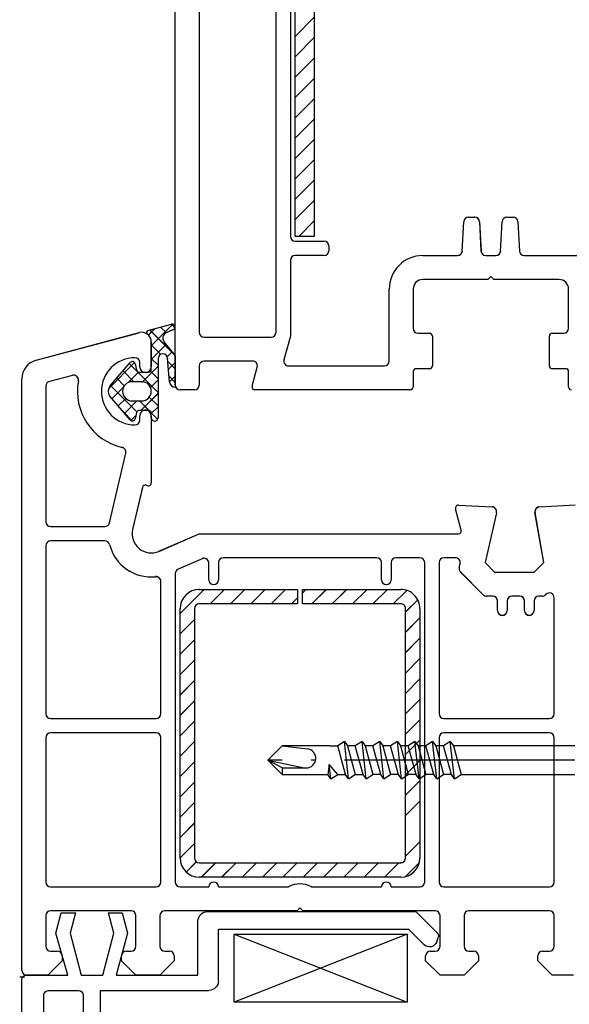
# Model space of a CAD drawing. Units: millimetres. Extents: x 15 to 1222, y 12 to 785.
# Drawn here: x 279 to 337, y 161 to 263 of the extents above; entities that cross this region are included whole.
import ezdxf

# ---------------------------------------------------------------- set-up
doc = ezdxf.new("R2010")
doc.units = ezdxf.units.MM
doc.linetypes.add('ACAD_ISO04W100', pattern=[30.5, 24, -3, 0.5, -3])
doc.layers.get('Defpoints').update_dxf_attribs({"color": 1})
for name, color, linetype in [('1', 7, 'Continuous'), ('Drawing', 7, 'Continuous'), ('VEKA_PAPER', 5, 'Continuous')]:
    doc.layers.add(name, color=color, linetype=linetype)

# ---------------------------------------------------------------- blocks, each defined once
blk = doc.blocks.new('A$C2A1F4655')
at = {"layer": 'Drawing', "linetype": 'Continuous'}
for p, q in [((0, 20.5), (0, 95.15)), ((2.5, 77.75), (2.5, 26)), ((10.5, 26), (10.5, 75.43)), ((12, 74.1), (12, 36)), ((12.49, 36), (12.49, 71.26)), ((14.49, 70.62), (14.49, 36)), ((12.49, 56.83), (14.49, 58.83)), ((12.49, 54.71), (14.49, 56.71)), ((12.49, 52.59), (14.49, 54.59)), ((12.49, 50.47), (14.49, 52.47)), ((12.49, 48.35), (14.49, 50.35)), ((12.49, 46.23), (14.49, 48.23)), ((12.49, 44.11), (14.49, 46.11)), ((12.49, 41.98), (14.49, 43.98)), ((12.49, 39.86), (14.49, 41.86)), ((12.49, 37.74), (14.49, 39.74)), ((30.58, 38), (31.22, 38)), ((34.58, 38), (35.22, 38)), ((12.87, 36), (14.49, 37.62)), ((29.92, 34.47), (30.08, 37.53)), ((31.72, 37.53), (31.88, 34.47)), ((33.92, 34.47), (34.08, 37.53)), ((35.72, 37.53), (35.88, 34.47)), ((14.49, 36), (12.49, 36)), ((12.5, 35.5), (15.5, 35.5)), ((16, 35), (16, 34.5)), ((15.5, 34), (12.5, 34)), ((25.8, 34), (29.43, 34)), ((32.37, 34), (33.43, 34)), ((36.37, 34), (52.5, 34)), ((12, 33.5), (12, 25.61)), ((32.6, 31.5), (25.8, 31.5)), ((32.9, 31.8), (32.6, 31.5)), ((33.2, 31.5), (32.9, 31.8)), ((40, 31.5), (33.2, 31.5)), ((22.3, 23), (22.3, 30.5)), ((24.8, 30.5), (24.8, 26.4)), ((41, 26.4), (41, 30.5)), ((25.3, 25.9), (26.5, 25.9)), ((39.3, 25.9), (40.5, 25.9)), ((3, 25.5), (10, 25.5)), ((12, 25.61), (11.33, 23.13)), ((26.8, 25.6), (26.8, 22.5)), ((39, 22.5), (39, 25.6)), ((8.06, 23), (3, 23)), ((2.5, 22.5), (2.5, 20.5)), ((8.01, 20.38), (8.54, 22.37)), ((11.82, 22.5), (21.8, 22.5)), ((24.8, 21.9), (24.8, 20.3)), ((26.5, 22.2), (25.1, 22.2)), ((40.7, 22.2), (39.3, 22.2)), ((41, 20.3), (41, 21.9)), ((2, 20), (0.5, 20)), ((24.5, 20), (8.3, 20))]:
    blk.add_line(p, q, dxfattribs=at)
for centre, radius, start, end in [((30.58, 37.5), 0.5, 90, 177.0052), ((31.22, 37.5), 0.5, 2.9948, 90), ((34.58, 37.5), 0.5, 90, 176.9913), ((35.22, 37.5), 0.5, 3.0087, 90), ((12.5, 36), 0.5, 180, 270), ((15.5, 35), 0.5, 0, 90), ((12.5, 33.5), 0.5, 90, 180), ((15.5, 34.5), 0.5, 270, 0), ((25.8, 30.5), 3.5, 90, 180), ((29.43, 34.5), 0.5, 270, 356.9913), ((32.37, 34.5), 0.5, 182.9948, 270), ((33.43, 34.5), 0.5, 270, 356.9913), ((36.37, 34.5), 0.5, 182.9948, 270), ((25.8, 30.5), 1, 90, 180), ((40, 30.5), 1, 0, 90), ((3, 26), 0.5, 180, 270), ((10, 26), 0.5, 270, 0), ((25.3, 26.4), 0.5, 180, 270), ((26.5, 25.6), 0.3, 0, 90), ((39.3, 25.6), 0.3, 90, 180), ((40.5, 26.4), 0.5, 270, 0), ((3, 22.5), 0.5, 90, 180), ((8.06, 22.5), 0.5, 345.0019, 90), ((11.82, 23), 0.5, 164.9884, 270), ((21.8, 23), 0.5, 270, 0), ((25.1, 21.9), 0.3, 90, 180), ((26.5, 22.5), 0.3, 270, 0), ((39.3, 22.5), 0.3, 180, 270), ((40.7, 21.9), 0.3, 0, 90), ((0.5, 20.5), 0.5, 180, 270), ((2, 20.5), 0.5, 270, 0), ((8.3, 20.3), 0.3, 164.9995, 180), ((8.3, 20.3), 0.3, 180, 270), ((24.5, 20.3), 0.3, 270, 0), ((41.3, 20.3), 0.3, 180, 270)]:
    blk.add_arc(centre, radius, start, end, dxfattribs=at)
blk = doc.blocks.new('A$C33447CB5')
at = {"layer": 'Drawing', "linetype": 'Continuous'}
for p, q in [((13.15, 67.18), (15.62, 67.84)), ((13.5, 65.59), (15.76, 67.85)), ((15.98, 67.45), (15.59, 67.84)), ((1.48, 64.09), (12.24, 66.97)), ((13.21, 66.72), (13.87, 67.37)), ((15.84, 64.76), (13.36, 67.24)), ((15.07, 66.94), (14.47, 67.54)), ((15.82, 67.28), (15.05, 66.93)), ((13.5, 63.15), (13.5, 66.01)), ((13.5, 66), (13.5, 63.4)), ((13.5, 66), (13.5, 63.4)), ((13.5, 64.18), (15.05, 65.73)), ((14.82, 66.02), (16, 64.56)), ((14.48, 64.7), (13.5, 65.68)), ((15.17, 64.43), (15.68, 64.95)), ((9.06, 61.15), (11.75, 63.85)), ((9.19, 61.37), (11.29, 63.85)), ((14.2, 60.74), (11.2, 63.74)), ((11.82, 63.71), (11.95, 63.09)), ((12.3, 63.4), (12.3, 63.85)), ((14.2, 63.57), (13.5, 64.27)), ((14.2, 64.25), (14.2, 58.1)), ((15.4, 61.83), (15.2, 64.25)), ((16, 63.18), (15.22, 63.96)), ((15.29, 63.14), (16, 63.85)), ((16, 64.56), (16, 61.27)), ((11.67, 61.85), (10.55, 62.97)), ((11.08, 61.76), (12.18, 62.86)), ((12.24, 62.85), (13.2, 62.85)), ((12.58, 61.85), (14.2, 63.47)), ((14.2, 62.15), (13.41, 62.94)), ((0, 0.5), (0, 62.15)), ((5.28, 62.51), (2.87, 61.87)), ((10.68, 61.43), (9.9, 62.21)), ((12.5, 61.85), (11.5, 61.85)), ((13.41, 61.26), (14.2, 62.05)), ((16, 61.77), (15.35, 62.42)), ((15.4, 61.84), (16, 62.44)), ((2.5, 61.39), (2.5, 47.25)), ((11.99, 58.71), (9.25, 61.44)), ((9.4, 60.08), (10.59, 61.27)), ((12.42, 58.85), (14.2, 60.64)), ((11.29, 57.86), (9.19, 60.33)), ((10.05, 59.32), (10.84, 60.1)), ((10.7, 58.55), (12, 59.85)), ((11.5, 59.85), (12.5, 59.85)), ((13.27, 58.84), (12.26, 59.85)), ((14.2, 59.33), (13.29, 60.24)), ((11.53, 57.75), (10.56, 58.73)), ((11.95, 58.61), (11.82, 57.99)), ((13.2, 58.85), (12.24, 58.85)), ((14.16, 57.95), (13.49, 58.62)), ((13.5, 58.52), (14.2, 59.22)), ((13.5, 58.1), (13.5, 58.55)), ((11.36, 57.8), (11.89, 58.32)), ((12.3, 57.85), (12.3, 58.3)), ((13.5, 58.3), (13.5, 51.3)), ((9.14, 47.14), (10.84, 54.4)), ((12.58, 50.84), (11.55, 46.45)), ((13.12, 51.01), (12.95, 51.06)), ((45.81, 46.38), (45.21, 48.61)), ((45.52, 48.99), (49.03, 48.81)), ((53.97, 48.81), (57.68, 49)), ((49.49, 48.19), (48.29, 43)), ((54.43, 43), (53.51, 48.22)), ((3, 46.75), (8.66, 46.75)), ((8.66, 45.25), (3, 45.25)), ((14.3, 44.17), (18.5, 46)), ((18.5, 46), (45.52, 46)), ((2.5, 44.75), (2.5, 27.25)), ((18.8, 43.4), (16.3, 42.31)), ((37, 43.5), (21, 43.5)), ((41.5, 43.5), (39, 43.5)), ((45.21, 43.5), (44, 43.5)), ((19.5, 41.2), (19.5, 42.95)), ((20.5, 43), (20.5, 41.2)), ((37.5, 41.2), (37.5, 43)), ((38.5, 43), (38.5, 41.2)), ((42, 9.7), (42, 43)), ((43.5, 43), (43.5, 27.25)), ((45.6, 42.48), (45.7, 42.89)), ((48.29, 43), (49.29, 42)), ((53.43, 42), (54.43, 43)), ((16, 41.85), (16, 9.7)), ((48.11, 39.65), (45.74, 42.02)), ((49.29, 42), (53.43, 42)), ((14.5, 27.25), (14.5, 41.03)), ((16.5, 37.68), (19.02, 40.2)), ((18.5, 40.2), (28.75, 40.2)), ((19.64, 38.7), (21.14, 40.2)), ((21.76, 38.7), (23.26, 40.2)), ((23.88, 38.7), (25.38, 40.2)), ((26, 38.7), (27.5, 40.2)), ((28.75, 40.2), (28.75, 38.7)), ((29.25, 39.83), (29.62, 40.2)), ((29.25, 40.2), (39.5, 40.2)), ((29.25, 38.7), (29.25, 40.2)), ((30.25, 38.7), (31.75, 40.2)), ((32.37, 38.7), (33.87, 40.2)), ((34.49, 38.7), (35.99, 40.2)), ((36.61, 38.7), (38.11, 40.2)), ((38.73, 38.7), (40.13, 40.1)), ((28.12, 38.7), (28.75, 39.33)), ((40, 37.85), (41.27, 39.12)), ((49.1, 39.5), (48.46, 39.5)), ((51.9, 39.5), (51.1, 39.5)), ((54.26, 39.5), (53.9, 39.5)), ((54.65, 39.68), (54.61, 39.65)), ((55.5, 27.25), (55.5, 39.33)), ((16.5, 12.2), (16.5, 38.2)), ((18, 38.2), (18, 12.2)), ((28.75, 38.7), (18.5, 38.7)), ((39.5, 38.7), (29.25, 38.7)), ((40, 12.2), (40, 38.2)), ((41.5, 38.2), (41.5, 12.2)), ((49.6, 38), (49.6, 39)), ((50.6, 39), (50.6, 38)), ((52.4, 38), (52.4, 39)), ((53.4, 39), (53.4, 38)), ((16.5, 35.56), (18, 37.06)), ((40, 35.73), (41.5, 37.23)), ((16.5, 33.44), (18, 34.94)), ((40, 33.61), (41.5, 35.11)), ((40, 31.48), (41.5, 32.98)), ((16.5, 31.32), (18, 32.82)), ((40, 29.36), (41.5, 30.86)), ((16.5, 29.2), (18, 30.7)), ((40, 27.24), (41.5, 28.74)), ((16.5, 27.08), (18, 28.58)), ((3, 26.75), (14, 26.75)), ((44, 26.75), (55, 26.75)), ((16.5, 24.95), (18, 26.45)), ((40, 25.12), (41.5, 26.62)), ((2.5, 24.75), (2.5, 9.7)), ((14, 25.25), (3, 25.25)), ((14.5, 9.7), (14.5, 24.75)), ((43.5, 24.75), (43.5, 9.7)), ((55, 25.25), (44, 25.25)), ((55.5, 9.7), (55.5, 24.75)), ((16.5, 22.83), (18, 24.33)), ((40, 23), (41.5, 24.5)), ((16.5, 20.71), (18, 22.21)), ((40, 20.88), (41.5, 22.38)), ((16.5, 18.59), (18, 20.09)), ((40, 18.76), (41.5, 20.26)), ((16.5, 16.47), (18, 17.97)), ((40, 16.63), (41.5, 18.13)), ((16.5, 14.35), (18, 15.85)), ((16.5, 12.23), (18, 13.73)), ((40, 12.39), (41.5, 13.89)), ((17.13, 10.74), (18.2, 11.8)), ((18.5, 11.7), (39.5, 11.7)), ((18.72, 10.2), (20.22, 11.7)), ((20.84, 10.2), (22.34, 11.7)), ((22.96, 10.2), (24.46, 11.7)), ((25.08, 10.2), (26.58, 11.7)), ((27.2, 10.2), (28.7, 11.7)), ((29.32, 10.2), (30.82, 11.7)), ((31.44, 10.2), (32.94, 11.7)), ((33.57, 10.2), (35.07, 11.7)), ((35.69, 10.2), (37.19, 11.7)), ((37.81, 10.2), (39.31, 11.7)), ((39.99, 10.26), (41.44, 11.71)), ((39.5, 10.2), (18.5, 10.2)), ((3, 9.2), (14, 9.2)), ((16.5, 9.2), (19.5, 9.2)), ((20.5, 9.2), (27.81, 9.2)), ((30.19, 9.2), (37.5, 9.2)), ((38.5, 9.2), (41.5, 9.2)), ((44, 9.2), (55, 9.2)), ((2.5, 6.2), (2.5, 3)), ((11.4, 6.7), (3, 6.7)), ((11.9, 3), (11.9, 6.2)), ((14.4, 6.2), (14.4, 3)), ((28.7, 6.7), (14.9, 6.7)), ((29, 7), (28.7, 6.7)), ((29.3, 6.7), (29, 7)), ((43.1, 6.7), (29.3, 6.7)), ((43.6, 3), (43.6, 6.2)), ((46.1, 6.2), (46.1, 3)), ((55, 6.7), (46.6, 6.7)), ((55.5, 3), (55.5, 6.2)), ((3, 2.5), (3.7, 2.5)), ((10.9, 2.5), (11.4, 2.5)), ((14.9, 2.5), (15.4, 2.5)), ((42.6, 2.5), (43.1, 2.5)), ((46.6, 2.5), (47.1, 2.5)), ((54.3, 2.5), (55, 2.5)), ((4.2, 1.5), (2.7, 0)), ((4.2, 2), (4.2, 1.5)), ((10.4, 1.5), (10.4, 2)), ((11.9, 0), (10.4, 1.5)), ((15.9, 1.5), (14.4, 0)), ((15.9, 2), (15.9, 1.5)), ((42.1, 1.5), (42.1, 2)), ((43.6, 0), (42.1, 1.5)), ((47.6, 1.5), (46.1, 0)), ((47.6, 2), (47.6, 1.5)), ((53.8, 1.5), (53.8, 2)), ((55.3, 0), (53.8, 1.5)), ((2.7, 0), (0.5, 0)), ((14.4, 0), (11.9, 0)), ((46.1, 0), (43.6, 0)), ((57.5, 0), (55.3, 0))]:
    blk.add_line(p, q, dxfattribs=at)
for centre, radius, start, end in [((15.7, 67.55), 0.3, 294.4699, 104.9964), ((12.5, 66), 1, 0, 105.0008), ((13.2, 66.99), 0.2, 104.9956, 234.3072), ((12.5, 66.01), 1, 0, 54.3074), ((15.3, 66.38), 0.6, 114.4692, 217.5291), ((14.7, 64.25), 0.5, 0, 180), ((2, 62.15), 2, 104.9988, 180.0017), ((11.8, 60.85), 3.5, 90, 270), ((11.52, 63.65), 0.3, 11.996, 139.6431), ((11.8, 63.85), 0.5, 0, 90), ((12.24, 63.15), 0.3, 191.9976, 270), ((12.9, 63.4), 0.6, 180, 360), ((13.2, 63.15), 0.3, 270, 0), ((3, 61.39), 0.5, 105.0015, 180), ((5.41, 62.03), 0.5, 349.5488, 104.9981), ((11.8, 60.85), 6, 169.5471, 257.1428), ((11.5, 60.85), 1, 90, 270), ((12.5, 60.85), 1, 270, 90), ((16, 61.87), 0.6, 183.9128, 270.0015), ((9.8, 60.85), 0.8, 139.6427, 220.3579), ((12.24, 58.55), 0.3, 90, 167.9997), ((12.9, 58.3), 0.6, 0, 180), ((13.2, 58.55), 0.3, 0, 90), ((11.52, 58.05), 0.3, 220.3588, 347.9994), ((11.8, 57.85), 0.5, 270, 0), ((13.85, 58.1), 0.35, 180, 360), ((10.35, 54.52), 0.5, 346.8552, 77.1412), ((12.87, 50.77), 0.3, 75.0085, 166.8509), ((13.2, 51.3), 0.3, 254.977, 0), ((45.5, 48.69), 0.3, 86.9943, 195.0035), ((49, 48.31), 0.5, 346.9986, 86.9909), ((54, 48.31), 0.5, 93.0021, 180), ((54, 48.31), 0.5, 180, 189.9983), ((3, 47.25), 0.5, 180, 270), ((8.66, 47.25), 0.5, 270, 346.862), ((13.5, 46), 2, 166.8552, 293.579), ((45.52, 46.3), 0.3, 270, 14.9975), ((3, 44.75), 0.5, 90, 180), ((8.66, 44.75), 0.5, 14.4782, 90), ((13.5, 46), 4.5, 194.4775, 275.7405), ((19, 42.95), 0.5, 0, 113.5825), ((21, 43), 0.5, 90, 180), ((37, 43), 0.5, 0, 90), ((39, 43), 0.5, 90, 180), ((41.5, 43), 0.5, 0, 90), ((44, 43), 0.5, 90, 180), ((45.21, 43), 0.5, 346.9994, 90), ((16.5, 41.85), 0.5, 113.5797, 180), ((46.09, 42.37), 0.5, 166.9986, 224.9975), ((14, 41.03), 0.5, 0, 95.7412), ((20, 41.2), 0.5, 180, 360), ((38, 41.2), 0.5, 180, 360), ((18.5, 38.2), 2, 90, 180), ((39.5, 38.2), 2, 0, 90.0009), ((48.46, 40), 0.5, 224.9951, 270), ((49.1, 39), 0.5, 0, 90), ((51.1, 39), 0.5, 90, 180), ((51.9, 39), 0.5, 0, 90), ((53.9, 39), 0.5, 90, 180), ((54.26, 40), 0.5, 270, 314.9975), ((55, 39.33), 0.5, 0, 134.9975), ((18.5, 38.2), 0.5, 90, 180), ((39.5, 38.2), 0.5, 0, 90.0035), ((50.1, 38), 0.5, 180, 270), ((50.1, 38), 0.5, 270, 0), ((52.9, 38), 0.5, 180, 270), ((52.9, 38), 0.5, 270, 0), ((3, 27.25), 0.5, 180, 270), ((14, 27.25), 0.5, 270, 0), ((44, 27.25), 0.5, 180, 270), ((55, 27.25), 0.5, 270, 0), ((3, 24.75), 0.5, 90, 180), ((14, 24.75), 0.5, 0, 90), ((44, 24.75), 0.5, 90, 180), ((55, 24.75), 0.5, 0, 90), ((18.5, 12.2), 2, 180.0035, 270), ((18.5, 12.2), 0.5, 180.014, 270), ((39.5, 12.2), 2, 270, 0), ((39.5, 12.2), 0.5, 270, 0), ((3, 9.7), 0.5, 180, 270), ((14, 9.7), 0.5, 270, 0), ((16.5, 9.7), 0.5, 180, 270), ((20, 9.2), 0.5, 0, 180), ((29, 7), 2.5, 61.6424, 118.3576), ((38, 9.2), 0.5, 0, 180), ((41.5, 9.7), 0.5, 270, 0), ((44, 9.7), 0.5, 180, 270), ((55, 9.7), 0.5, 270, 0), ((3, 6.2), 0.5, 90, 180), ((11.4, 6.2), 0.5, 0, 90), ((14.9, 6.2), 0.5, 90, 180), ((43.1, 6.2), 0.5, 0, 90), ((46.6, 6.2), 0.5, 90, 180), ((55, 6.2), 0.5, 0, 90), ((3, 3), 0.5, 180, 270), ((3.7, 2), 0.5, 0, 90), ((10.9, 2), 0.5, 90, 180), ((11.4, 3), 0.5, 270, 0), ((14.9, 3), 0.5, 180, 270), ((15.4, 2), 0.5, 0, 90), ((42.6, 2), 0.5, 90, 180), ((43.1, 3), 0.5, 270, 0), ((46.6, 3), 0.5, 180, 270), ((47.1, 2), 0.5, 0, 90), ((54.3, 2), 0.5, 90, 180), ((55, 3), 0.5, 270, 0), ((0.5, 0.5), 0.5, 180, 270)]:
    blk.add_arc(centre, radius, start, end, dxfattribs=at)
for p in [(15.2, 64.25), (12.5, 61.85), (18.5, 40.2), (39.5, 11.7), (0, 0.5), (0, 0.5)]:
    blk.add_point(p, dxfattribs=at)
blk = doc.blocks.new('PH_GRPBLK')
at = {"layer": 'Defpoints', "color": 0, "linetype": 'Continuous'}
blk.add_point((0, 0), dxfattribs=at)
blk = doc.blocks.new('new flange')
for p, q in [((41.47, 43.26), (41.9, 43.41)), ((44.62, 41.08), (42.41, 43.29)), ((42.8, 40.3), (41.15, 41.95)), ((44.62, 19.36), (44.62, 41.08)), ((42.8, 20.5), (42.8, 40.3)), ((37.4, 20.5), (42.8, 20.5)), ((36.4, 8.2), (36.4, 19.5)), ((38, 18.36), (43.62, 18.36)), ((38, 9.85), (38, 18.36)), ((42.35, 11.01), (38, 9.85)), ((44.47, 10.45), (42.35, 11.01)), ((44.47, 9.05), (44.47, 10.45)), ((38, 8.45), (42.35, 9.61)), ((42.35, 9.61), (44.47, 9.05)), ((38, 6.2), (38, 8.45)), ((0, 1), (0, 7.2)), ((1, 8.2), (36.4, 8.2)), ((2.8, 6.4), (18.3, 6.4)), ((35.9, 6.4), (20.6, 6.4)), ((42.35, 5.04), (38, 6.2)), ((2.3, 2.8), (2.3, 5.9)), ((18.8, 2.8), (18.8, 5.9)), ((20.1, 5.9), (20.1, 2.8)), ((36.4, 2.8), (36.4, 5.9)), ((44.47, 5.6), (42.35, 5.04)), ((44.47, 4.1), (44.47, 5.6)), ((38, 1), (38, 4.8)), ((38, 4.8), (42.35, 3.54)), ((42.35, 3.54), (44.47, 4.1)), ((2.8, 2.3), (18.3, 2.3)), ((20.6, 2.3), (35.9, 2.3)), ((1, 0), (37, 0)), ((37, 0), (37.5, 0)), ((38, 0.5), (38, 1))]:
    blk.add_line(p, q)
for centre, radius, start, end in [((41.73, 42.5), 0.8, 108.9383, 225), ((42.06, 42.94), 0.5, 45, 108.9383), ((37.4, 19.5), 1, 90, 180), ((43.62, 19.36), 1, 270, 360), ((1, 7.2), 1, 90, 180), ((2.8, 5.9), 0.5, 90, 180), ((18.3, 5.9), 0.5, 0, 90), ((20.6, 5.9), 0.5, 90, 180), ((35.9, 5.9), 0.5, 360, 90), ((2.8, 2.8), 0.5, 180, 270), ((18.3, 2.8), 0.5, 270, 360), ((20.6, 2.8), 0.5, 180, 270), ((35.9, 2.8), 0.5, 270, 0), ((1, 1), 1, 180, 270), ((37.5, 0.5), 0.5, 270, 0.1247)]:
    blk.add_arc(centre, radius, start, end)
blk = doc.blocks.new('Tilt & Slide Door Bottom')
for p, q in [((-485.14, 173.16), (-467.11, 173.16)), ((-485.14, 166.08), (-485.14, 173.16)), ((-485.14, 173.16), (-467.11, 166.08)), ((-467.11, 173.16), (-485.14, 166.08)), ((-467.11, 173.16), (-467.11, 166.08)), ((-467.11, 166.08), (-485.14, 166.08))]:
    blk.add_line(p, q)
at = {"layer": '1', "color": 7, "linetype": 'Continuous'}
for p, q in [((-473.64, 193.25), (-474.34, 192.8)), ((-473.64, 193.25), (-474.34, 192.8)), ((-473.2, 189.35), (-473.64, 193.25)), ((-473.64, 193.25), (-473.3, 192.8)), ((-473.2, 189.35), (-473.64, 193.25)), ((-473.64, 193.25), (-473.3, 192.8)), ((-471.8, 193.25), (-472.5, 192.8)), ((-471.8, 193.25), (-472.5, 192.8)), ((-471.36, 189.35), (-471.8, 193.25)), ((-471.8, 193.25), (-471.46, 192.8)), ((-471.36, 189.35), (-471.8, 193.25)), ((-471.8, 193.25), (-471.46, 192.8)), ((-469.96, 193.25), (-470.66, 192.8)), ((-469.96, 193.25), (-470.66, 192.8)), ((-469.52, 189.35), (-469.96, 193.25)), ((-469.96, 193.25), (-469.62, 192.8)), ((-469.52, 189.35), (-469.96, 193.25)), ((-469.96, 193.25), (-469.62, 192.8)), ((-468.12, 193.25), (-468.82, 192.8)), ((-468.12, 193.25), (-468.82, 192.8)), ((-467.68, 189.35), (-468.12, 193.25)), ((-468.12, 193.25), (-467.78, 192.8)), ((-467.68, 189.35), (-468.12, 193.25)), ((-468.12, 193.25), (-467.78, 192.8)), ((-466.28, 193.25), (-466.98, 192.8)), ((-466.28, 193.25), (-466.98, 192.8)), ((-465.83, 189.35), (-466.28, 193.25)), ((-466.28, 193.25), (-465.94, 192.8)), ((-465.83, 189.35), (-466.28, 193.25)), ((-466.28, 193.25), (-465.94, 192.8)), ((-464.44, 193.25), (-465.14, 192.8)), ((-464.44, 193.25), (-465.14, 192.8)), ((-463.99, 189.35), (-464.44, 193.25)), ((-464.44, 193.25), (-464.1, 192.8)), ((-463.99, 189.35), (-464.44, 193.25)), ((-464.44, 193.25), (-464.1, 192.8)), ((-462.6, 193.25), (-463.3, 192.8)), ((-462.6, 193.25), (-463.3, 192.8)), ((-462.15, 189.35), (-462.6, 193.25)), ((-462.6, 193.25), (-462.26, 192.8)), ((-462.15, 189.35), (-462.6, 193.25)), ((-462.6, 193.25), (-462.26, 192.8)), ((-481.62, 191.3), (-480.12, 192.8)), ((-481.62, 191.3), (-480.12, 192.8)), ((-480.12, 192.8), (-477.5, 192.49)), ((-475.14, 192.8), (-480.12, 192.8)), ((-480.12, 192.8), (-477.5, 192.49)), ((-475.14, 192.8), (-480.12, 192.8)), ((-475.14, 192.8), (-474.34, 192.8)), ((-475.14, 192.8), (-474.34, 192.8)), ((-473.53, 189.8), (-474.34, 192.8)), ((-473.53, 189.8), (-474.34, 192.8)), ((-472.5, 192.8), (-473.3, 192.8)), ((-473.3, 192.8), (-472.5, 189.8)), ((-472.5, 192.8), (-473.3, 192.8)), ((-473.3, 192.8), (-472.5, 189.8)), ((-471.69, 189.8), (-472.5, 192.8)), ((-471.69, 189.8), (-472.5, 192.8)), ((-470.66, 192.8), (-471.46, 192.8)), ((-471.46, 192.8), (-470.66, 189.8)), ((-470.66, 192.8), (-471.46, 192.8)), ((-471.46, 192.8), (-470.66, 189.8)), ((-469.85, 189.8), (-470.66, 192.8)), ((-469.85, 189.8), (-470.66, 192.8)), ((-468.82, 192.8), (-469.62, 192.8)), ((-469.62, 192.8), (-468.82, 189.8)), ((-468.82, 192.8), (-469.62, 192.8)), ((-469.62, 192.8), (-468.82, 189.8)), ((-468.01, 189.8), (-468.82, 192.8)), ((-468.01, 189.8), (-468.82, 192.8)), ((-466.98, 192.8), (-467.78, 192.8)), ((-467.78, 192.8), (-466.98, 189.8)), ((-466.98, 192.8), (-467.78, 192.8)), ((-467.78, 192.8), (-466.98, 189.8)), ((-466.17, 189.8), (-466.98, 192.8)), ((-466.17, 189.8), (-466.98, 192.8)), ((-465.14, 192.8), (-465.94, 192.8)), ((-465.94, 192.8), (-465.14, 189.8)), ((-465.14, 192.8), (-465.94, 192.8)), ((-465.94, 192.8), (-465.14, 189.8)), ((-464.33, 189.8), (-465.14, 192.8)), ((-464.33, 189.8), (-465.14, 192.8)), ((-463.3, 192.8), (-464.1, 192.8)), ((-464.1, 192.8), (-463.3, 189.8)), ((-463.3, 192.8), (-464.1, 192.8)), ((-464.1, 192.8), (-463.3, 189.8)), ((-462.49, 189.8), (-463.3, 192.8)), ((-462.49, 189.8), (-463.3, 192.8)), ((-449.62, 192.8), (-462.26, 192.8)), ((-462.26, 192.8), (-461.46, 189.8)), ((-449.62, 192.8), (-462.26, 192.8)), ((-462.26, 192.8), (-461.46, 189.8)), ((-481.62, 191.3), (-477.82, 190.52)), ((-480.12, 190.5), (-481.62, 191.3)), ((-480.12, 189.8), (-481.62, 191.3)), ((-481.62, 191.3), (-477.82, 190.52)), ((-480.12, 190.5), (-481.62, 191.3)), ((-480.12, 189.8), (-481.62, 191.3)), ((-480.12, 190.5), (-477.62, 190.5)), ((-480.12, 190.5), (-480.12, 189.8)), ((-480.12, 190.5), (-477.62, 190.5)), ((-480.12, 190.5), (-480.12, 189.8)), ((-475.21, 190.87), (-475.37, 189.8)), ((-475.21, 190.87), (-475.37, 189.8)), ((-474.34, 189.8), (-475.21, 190.87)), ((-475.04, 189.35), (-475.21, 190.87)), ((-474.34, 189.8), (-475.21, 190.87)), ((-475.04, 189.35), (-475.21, 190.87)), ((-480.12, 189.8), (-475.37, 189.8)), ((-480.12, 189.8), (-475.37, 189.8)), ((-475.04, 189.35), (-475.37, 189.8)), ((-475.04, 189.35), (-475.37, 189.8)), ((-475.04, 189.35), (-474.34, 189.8)), ((-475.04, 189.35), (-474.34, 189.8)), ((-474.34, 189.8), (-473.53, 189.8)), ((-474.34, 189.8), (-473.53, 189.8)), ((-473.2, 189.35), (-473.53, 189.8)), ((-473.2, 189.35), (-473.53, 189.8)), ((-473.2, 189.35), (-472.5, 189.8)), ((-473.2, 189.35), (-472.5, 189.8)), ((-472.5, 189.8), (-471.69, 189.8)), ((-472.5, 189.8), (-471.69, 189.8)), ((-471.36, 189.35), (-471.69, 189.8)), ((-471.36, 189.35), (-471.69, 189.8)), ((-471.36, 189.35), (-470.66, 189.8)), ((-471.36, 189.35), (-470.66, 189.8)), ((-469.85, 189.8), (-470.66, 189.8)), ((-469.85, 189.8), (-470.66, 189.8)), ((-469.52, 189.35), (-469.85, 189.8)), ((-469.52, 189.35), (-469.85, 189.8)), ((-469.52, 189.35), (-468.82, 189.8)), ((-469.52, 189.35), (-468.82, 189.8)), ((-468.01, 189.8), (-468.82, 189.8)), ((-468.01, 189.8), (-468.82, 189.8)), ((-467.68, 189.35), (-468.01, 189.8)), ((-467.68, 189.35), (-468.01, 189.8)), ((-467.68, 189.35), (-466.98, 189.8)), ((-467.68, 189.35), (-466.98, 189.8)), ((-466.17, 189.8), (-466.98, 189.8)), ((-466.17, 189.8), (-466.98, 189.8)), ((-465.83, 189.35), (-466.17, 189.8)), ((-465.83, 189.35), (-466.17, 189.8)), ((-465.83, 189.35), (-465.14, 189.8)), ((-465.83, 189.35), (-465.14, 189.8)), ((-464.33, 189.8), (-465.14, 189.8)), ((-464.33, 189.8), (-465.14, 189.8)), ((-463.99, 189.35), (-464.33, 189.8)), ((-463.99, 189.35), (-464.33, 189.8)), ((-463.99, 189.35), (-463.3, 189.8)), ((-463.99, 189.35), (-463.3, 189.8)), ((-462.49, 189.8), (-463.3, 189.8)), ((-462.49, 189.8), (-463.3, 189.8)), ((-462.15, 189.35), (-462.49, 189.8)), ((-462.15, 189.35), (-462.49, 189.8)), ((-462.15, 189.35), (-461.46, 189.8)), ((-462.15, 189.35), (-461.46, 189.8)), ((-461.46, 189.8), (-449.62, 189.8)), ((-461.46, 189.8), (-449.62, 189.8))]:
    blk.add_line(p, q, dxfattribs=at)
at = {"layer": '1', "color": 7, "linetype": 'ACAD_ISO04W100'}
blk.add_line((-449.62, 191.3), (-481.62, 191.3), dxfattribs=at)
blk.add_line((-449.62, 191.3), (-481.62, 191.3), dxfattribs=at)
at = {"layer": '1', "color": 7, "linetype": 'Continuous'}
for start, end in [(270, 83.3122), (270, 83.3122), (258.4055, 270), (258.4055, 270)]:
    blk.add_arc((-477.62, 191.5), 1, start, end, dxfattribs=at)
at = {"layer": 'Drawing', "linetype": 'Continuous'}
for p, q in [((-491.27, 230.41), (-491.27, 305.06)), ((-488.77, 287.66), (-488.77, 235.91)), ((-480.77, 235.91), (-480.77, 285.34)), ((-479.27, 284.01), (-479.27, 245.91)), ((-478.78, 245.91), (-478.78, 281.16)), ((-476.78, 280.53), (-476.78, 245.91)), ((-478.78, 266.74), (-476.78, 268.74)), ((-478.78, 264.62), (-476.78, 266.62)), ((-478.78, 262.5), (-476.78, 264.5)), ((-478.78, 260.38), (-476.78, 262.38)), ((-478.78, 258.26), (-476.78, 260.26)), ((-478.78, 256.14), (-476.78, 258.14)), ((-478.78, 254.01), (-476.78, 256.01)), ((-478.78, 251.89), (-476.78, 253.89)), ((-478.78, 249.77), (-476.78, 251.77)), ((-478.78, 247.65), (-476.78, 249.65)), ((-478.4, 245.91), (-476.78, 247.53)), ((-461.35, 244.38), (-461.19, 247.44)), ((-460.69, 247.91), (-460.06, 247.91)), ((-459.56, 247.44), (-459.4, 244.38)), ((-457.35, 244.38), (-457.19, 247.44)), ((-456.69, 247.91), (-456.06, 247.91)), ((-455.56, 247.44), (-455.4, 244.38)), ((-476.78, 245.91), (-478.78, 245.91)), ((-478.77, 245.41), (-475.77, 245.41)), ((-475.27, 244.91), (-475.27, 244.41)), ((-479.27, 243.41), (-479.27, 235.52)), ((-475.77, 243.91), (-478.77, 243.91)), ((-465.47, 243.91), (-461.85, 243.91)), ((-458.9, 243.91), (-457.85, 243.91)), ((-454.9, 243.91), (-438.77, 243.91)), ((-458.67, 241.41), (-465.47, 241.41)), ((-458.37, 241.71), (-458.67, 241.41)), ((-458.07, 241.41), (-458.37, 241.71)), ((-451.27, 241.41), (-458.07, 241.41)), ((-468.97, 232.91), (-468.97, 240.41)), ((-466.47, 240.41), (-466.47, 236.31)), ((-450.27, 236.31), (-450.27, 240.41)), ((-494.12, 236.09), (-491.65, 236.75)), ((-494.06, 235.62), (-493.41, 236.28)), ((-491.44, 233.67), (-493.91, 236.14)), ((-493.77, 234.5), (-491.52, 236.76)), ((-492.2, 235.85), (-492.8, 236.44)), ((-491.45, 236.19), (-492.22, 235.84)), ((-491.29, 236.35), (-491.68, 236.74)), ((-505.79, 232.99), (-495.03, 235.87)), ((-488.27, 235.41), (-481.27, 235.41)), ((-479.27, 235.52), (-479.94, 233.04)), ((-465.97, 235.81), (-464.77, 235.81)), ((-464.47, 235.51), (-464.47, 232.41)), ((-452.27, 232.41), (-452.27, 235.51)), ((-451.97, 235.81), (-450.77, 235.81)), ((-493.77, 232.06), (-493.77, 234.92)), ((-493.77, 234.91), (-493.77, 232.31)), ((-493.77, 234.91), (-493.77, 232.31)), ((-493.77, 233.09), (-492.22, 234.64)), ((-492.79, 233.61), (-493.77, 234.59)), ((-492.45, 234.92), (-491.27, 233.46)), ((-493.07, 232.48), (-493.77, 233.18)), ((-493.07, 233.16), (-493.07, 227.01)), ((-492.11, 233.34), (-491.59, 233.86)), ((-491.87, 230.74), (-492.07, 233.16)), ((-491.27, 233.46), (-491.27, 230.18)), ((-498.21, 230.06), (-495.52, 232.75)), ((-498.08, 230.28), (-495.98, 232.75)), ((-493.07, 229.65), (-496.07, 232.64)), ((-495.46, 232.62), (-495.32, 232)), ((-494.97, 232.31), (-494.97, 232.76)), ((-494.69, 230.76), (-493.07, 232.37)), ((-491.27, 232.09), (-492.05, 232.86)), ((-491.98, 232.05), (-491.27, 232.76)), ((-488.77, 232.41), (-488.77, 230.41)), ((-483.21, 232.91), (-488.27, 232.91)), ((-483.26, 230.29), (-482.73, 232.28)), ((-479.46, 232.41), (-469.47, 232.41)), ((-464.77, 232.11), (-466.17, 232.11)), ((-450.57, 232.11), (-451.97, 232.11)), ((-507.27, 169.41), (-507.27, 231.06)), ((-501.99, 231.42), (-504.4, 230.78)), ((-496.59, 230.34), (-497.37, 231.12)), ((-495.6, 230.76), (-496.72, 231.88)), ((-496.19, 230.67), (-495.09, 231.77)), ((-495.03, 231.76), (-494.07, 231.76)), ((-493.07, 231.06), (-493.86, 231.85)), ((-493.86, 230.17), (-493.07, 230.96)), ((-491.27, 230.68), (-491.92, 231.32)), ((-491.87, 230.74), (-491.27, 231.34)), ((-466.47, 231.81), (-466.47, 230.21)), ((-450.27, 230.21), (-450.27, 231.81)), ((-504.77, 230.29), (-504.77, 216.16)), ((-495.29, 227.62), (-498.02, 230.35)), ((-497.87, 228.99), (-496.68, 230.18)), ((-494.77, 230.76), (-495.77, 230.76)), ((-489.27, 229.91), (-490.77, 229.91)), ((-466.77, 229.91), (-482.97, 229.91)), ((-495.98, 226.77), (-498.08, 229.24)), ((-497.22, 228.23), (-496.44, 229.01)), ((-494.86, 227.76), (-493.07, 229.54)), ((-493.07, 228.23), (-493.98, 229.14)), ((-496.57, 227.46), (-495.27, 228.76)), ((-495.77, 228.76), (-494.77, 228.76)), ((-494.01, 227.75), (-495.01, 228.76)), ((-493.77, 227.43), (-493.07, 228.13)), ((-495.74, 226.66), (-496.72, 227.63)), ((-495.91, 226.71), (-495.39, 227.23)), ((-495.32, 227.52), (-495.46, 226.9)), ((-494.07, 227.76), (-495.03, 227.76)), ((-494.97, 226.76), (-494.97, 227.21)), ((-493.11, 226.85), (-493.78, 227.53)), ((-493.77, 227.01), (-493.77, 227.46)), ((-493.77, 227.21), (-493.77, 220.21)), ((-498.13, 216.04), (-496.43, 223.31)), ((-494.7, 219.74), (-495.72, 215.36)), ((-494.15, 219.92), (-494.33, 219.97)), ((-461.76, 217.9), (-458.25, 217.71)), ((-453.3, 217.71), (-449.59, 217.91)), ((-461.46, 215.28), (-462.06, 217.52)), ((-457.79, 217.1), (-458.98, 211.91)), ((-452.85, 211.91), (-453.77, 217.13)), ((-504.27, 215.66), (-498.62, 215.66)), ((-492.97, 213.07), (-488.77, 214.91)), ((-488.77, 214.91), (-461.75, 214.91)), ((-504.77, 213.66), (-504.77, 196.16)), ((-498.61, 214.16), (-504.27, 214.16)), ((-488.47, 212.31), (-490.97, 211.22)), ((-487.77, 210.11), (-487.77, 211.85)), ((-486.77, 211.91), (-486.77, 210.11)), ((-470.27, 212.41), (-486.27, 212.41)), ((-469.77, 210.11), (-469.77, 211.91)), ((-468.77, 211.91), (-468.77, 210.11)), ((-465.77, 212.41), (-468.27, 212.41)), ((-465.27, 178.61), (-465.27, 211.91)), ((-463.77, 211.91), (-463.77, 196.16)), ((-462.06, 212.41), (-463.27, 212.41)), ((-461.67, 211.39), (-461.58, 211.79)), ((-458.98, 211.91), (-457.98, 210.91)), ((-453.85, 210.91), (-452.85, 211.91)), ((-491.27, 210.76), (-491.27, 178.61)), ((-459.17, 208.55), (-461.54, 210.92)), ((-457.98, 210.91), (-453.85, 210.91)), ((-492.77, 196.16), (-492.77, 209.93)), ((-490.77, 206.59), (-488.26, 209.11)), ((-488.77, 209.11), (-478.52, 209.11)), ((-487.63, 207.61), (-486.13, 209.11)), ((-485.51, 207.61), (-484.01, 209.11)), ((-483.39, 207.61), (-481.89, 209.11)), ((-481.27, 207.61), (-479.77, 209.11)), ((-478.52, 209.11), (-478.52, 207.61)), ((-478.02, 208.73), (-477.65, 209.11)), ((-478.02, 209.11), (-467.77, 209.11)), ((-478.02, 207.61), (-478.02, 209.11)), ((-477.03, 207.61), (-475.53, 209.11)), ((-474.91, 207.61), (-473.41, 209.11)), ((-472.78, 207.61), (-471.28, 209.11)), ((-470.66, 207.61), (-469.16, 209.11)), ((-468.54, 207.61), (-467.14, 209.01)), ((-458.17, 208.41), (-458.81, 208.41)), ((-455.37, 208.4), (-456.17, 208.4)), ((-453.02, 208.41), (-453.37, 208.41)), ((-452.63, 208.59), (-452.66, 208.55)), ((-478.52, 207.61), (-488.77, 207.61)), ((-479.15, 207.61), (-478.52, 208.23)), ((-467.77, 207.61), (-478.02, 207.61)), ((-467.27, 206.75), (-466, 208.03)), ((-457.67, 206.9), (-457.67, 207.91)), ((-456.67, 207.9), (-456.67, 206.9)), ((-454.87, 206.9), (-454.87, 207.9)), ((-453.87, 207.91), (-453.87, 206.9)), ((-451.77, 196.16), (-451.77, 208.24)), ((-490.77, 181.11), (-490.77, 207.11)), ((-489.27, 207.11), (-489.27, 181.11)), ((-467.27, 181.11), (-467.27, 207.11)), ((-465.77, 207.11), (-465.77, 181.11)), ((-490.77, 204.47), (-489.27, 205.97)), ((-467.27, 204.63), (-465.77, 206.13)), ((-490.77, 202.35), (-489.27, 203.85)), ((-467.27, 202.51), (-465.77, 204.01)), ((-490.77, 200.23), (-489.27, 201.73)), ((-467.27, 200.39), (-465.77, 201.89)), ((-490.77, 198.1), (-489.27, 199.6)), ((-467.27, 198.27), (-465.77, 199.77)), ((-490.77, 195.98), (-489.27, 197.48)), ((-467.27, 196.15), (-465.77, 197.65)), ((-504.27, 195.66), (-493.27, 195.66)), ((-490.77, 193.86), (-489.27, 195.36)), ((-467.27, 194.03), (-465.77, 195.53)), ((-463.27, 195.66), (-452.27, 195.66)), ((-493.27, 194.16), (-504.27, 194.16)), ((-452.27, 194.16), (-463.27, 194.16)), ((-504.77, 193.66), (-504.77, 178.61)), ((-492.77, 178.61), (-492.77, 193.66)), ((-490.77, 191.74), (-489.27, 193.24)), ((-467.27, 191.91), (-465.77, 193.41)), ((-463.77, 193.66), (-463.77, 178.61)), ((-451.77, 178.61), (-451.77, 193.66)), ((-490.77, 189.62), (-489.27, 191.12)), ((-467.27, 189.78), (-465.77, 191.28)), ((-490.77, 187.5), (-489.27, 189)), ((-467.27, 187.66), (-465.77, 189.16)), ((-490.77, 185.38), (-489.27, 186.88)), ((-490.77, 183.25), (-489.27, 184.75)), ((-490.77, 181.13), (-489.27, 182.63)), ((-490.14, 179.65), (-489.08, 180.71)), ((-488.77, 180.61), (-467.77, 180.61)), ((-488.56, 179.11), (-487.06, 180.61)), ((-486.44, 179.11), (-484.94, 180.61)), ((-484.31, 179.11), (-482.81, 180.61)), ((-482.19, 179.11), (-480.69, 180.61)), ((-480.07, 179.11), (-478.57, 180.61)), ((-477.95, 179.11), (-476.45, 180.61)), ((-475.83, 179.11), (-474.33, 180.61)), ((-473.71, 179.11), (-472.21, 180.61)), ((-471.59, 179.11), (-470.09, 180.61)), ((-469.46, 179.11), (-467.96, 180.61)), ((-467.28, 179.17), (-465.83, 180.62)), ((-467.77, 179.11), (-488.77, 179.11)), ((-504.27, 178.11), (-493.27, 178.11)), ((-490.77, 178.11), (-487.77, 178.11)), ((-486.77, 178.11), (-479.46, 178.11)), ((-477.09, 178.11), (-469.77, 178.11)), ((-468.77, 178.11), (-465.77, 178.11)), ((-463.27, 178.11), (-452.27, 178.11)), ((-495.87, 175.61), (-504.27, 175.61)), ((-478.57, 175.61), (-492.37, 175.61)), ((-478.27, 175.91), (-478.57, 175.61)), ((-477.97, 175.61), (-478.27, 175.91)), ((-464.17, 175.61), (-477.97, 175.61)), ((-452.27, 175.61), (-460.67, 175.61)), ((-504.77, 175.11), (-504.77, 171.91)), ((-495.37, 171.91), (-495.37, 175.11)), ((-492.87, 175.11), (-492.87, 171.91)), ((-463.67, 171.91), (-463.67, 175.11)), ((-461.17, 175.11), (-461.17, 171.91)), ((-451.77, 171.91), (-451.77, 175.11)), ((-504.27, 171.41), (-503.57, 171.41)), ((-496.37, 171.41), (-495.87, 171.41)), ((-492.37, 171.41), (-491.87, 171.41)), ((-464.67, 171.41), (-464.17, 171.41)), ((-460.67, 171.41), (-460.17, 171.41)), ((-452.97, 171.41), (-452.27, 171.41)), ((-503.07, 170.41), (-504.57, 168.91)), ((-503.07, 170.91), (-503.07, 170.41)), ((-496.87, 170.41), (-496.87, 170.91)), ((-495.37, 168.91), (-496.87, 170.41)), ((-491.37, 170.41), (-492.87, 168.91)), ((-491.37, 170.91), (-491.37, 170.41)), ((-465.17, 170.41), (-465.17, 170.91)), ((-463.67, 168.91), (-465.17, 170.41)), ((-459.67, 170.41), (-461.17, 168.91)), ((-459.67, 170.91), (-459.67, 170.41)), ((-453.47, 170.41), (-453.47, 170.91)), ((-451.97, 168.91), (-453.47, 170.41)), ((-504.57, 168.91), (-506.77, 168.91)), ((-492.87, 168.91), (-495.37, 168.91)), ((-449.77, 168.91), (-451.97, 168.91))]:
    blk.add_line(p, q, dxfattribs=at)
at = {"layer": 'Drawing', "ltscale": 10}
blk.add_line((-506.99, 168.7), (-507.49, 168.7), dxfattribs=at)
at = {"layer": 'Drawing', "linetype": 'Continuous'}
for centre, radius, start, end in [((-460.69, 247.41), 0.5, 90, 177.0052), ((-460.06, 247.41), 0.5, 2.9948, 90), ((-456.69, 247.41), 0.5, 90, 176.9913), ((-456.06, 247.41), 0.5, 3.0087, 90), ((-478.77, 245.91), 0.5, 180, 270), ((-475.77, 244.91), 0.5, 0, 90), ((-475.77, 244.41), 0.5, 270, 0), ((-461.85, 244.41), 0.5, 270, 356.9913), ((-458.9, 244.41), 0.5, 182.9948, 270), ((-457.85, 244.41), 0.5, 270, 356.9913), ((-454.9, 244.41), 0.5, 182.9948, 270), ((-478.77, 243.41), 0.5, 90, 180), ((-465.47, 240.41), 3.5, 90, 180), ((-465.47, 240.41), 1, 90, 180), ((-451.27, 240.41), 1, 0, 90), ((-494.07, 235.89), 0.2, 104.9956, 234.3072), ((-491.57, 236.46), 0.3, 294.4699, 104.9964), ((-465.97, 236.31), 0.5, 180, 270), ((-450.77, 236.31), 0.5, 270, 0), ((-494.77, 234.91), 1, 0, 105.0008), ((-494.77, 234.92), 1, 0, 54.3074), ((-491.97, 235.29), 0.6, 114.4692, 217.5291), ((-488.27, 235.91), 0.5, 180, 270), ((-481.27, 235.91), 0.5, 270, 0), ((-464.77, 235.51), 0.3, 0, 90), ((-451.97, 235.51), 0.3, 90, 180), ((-505.27, 231.06), 2, 104.9988, 180.0017), ((-495.47, 229.76), 3.5, 90, 270), ((-495.47, 232.76), 0.5, 0, 90), ((-492.57, 233.16), 0.5, 0, 180), ((-479.46, 232.91), 0.5, 164.9884, 270), ((-495.75, 232.56), 0.3, 11.996, 139.6431), ((-495.03, 232.06), 0.3, 191.9976, 270), ((-494.37, 232.31), 0.6, 180, 0), ((-494.07, 232.06), 0.3, 270, 0), ((-488.27, 232.41), 0.5, 90, 180), ((-483.21, 232.41), 0.5, 345.0019, 90), ((-469.47, 232.91), 0.5, 270, 0), ((-466.17, 231.81), 0.3, 90, 180), ((-464.77, 232.41), 0.3, 270, 0), ((-451.97, 232.41), 0.3, 180, 270), ((-450.57, 231.81), 0.3, 0, 90), ((-501.87, 230.94), 0.5, 349.5488, 104.9981), ((-504.27, 230.29), 0.5, 105.0015, 180), ((-495.47, 229.76), 6, 169.5471, 257.1428), ((-497.47, 229.76), 0.8, 139.6427, 220.3579), ((-495.77, 229.76), 1, 90, 270), ((-494.77, 229.76), 1, 270, 90), ((-491.27, 230.78), 0.6, 183.9128, 270.0015), ((-490.77, 230.41), 0.5, 180, 270), ((-489.27, 230.41), 0.5, 270, 0), ((-482.97, 230.21), 0.3, 164.9995, 180), ((-482.97, 230.21), 0.3, 180, 270), ((-466.77, 230.21), 0.3, 270, 0), ((-449.97, 230.21), 0.3, 180, 270), ((-495.75, 226.96), 0.3, 220.3588, 347.9994), ((-495.03, 227.46), 0.3, 90, 167.9997), ((-494.37, 227.21), 0.6, 0, 180), ((-494.07, 227.46), 0.3, 0, 90), ((-493.42, 227.01), 0.35, 180, 0), ((-495.47, 226.76), 0.5, 270, 0), ((-496.92, 223.42), 0.5, 346.8552, 77.1412), ((-494.41, 219.68), 0.3, 75.0085, 166.8509), ((-494.07, 220.21), 0.3, 254.977, 0), ((-461.77, 217.6), 0.3, 86.9943, 195.0035), ((-458.27, 217.21), 0.5, 346.9986, 86.9909), ((-453.27, 217.21), 0.5, 93.0021, 180), ((-453.27, 217.21), 0.5, 180, 189.9983), ((-504.27, 216.16), 0.5, 180, 270), ((-498.62, 216.16), 0.5, 270, 346.862), ((-493.77, 214.91), 2, 166.8552, 293.579), ((-461.75, 215.21), 0.3, 270, 14.9975), ((-504.27, 213.66), 0.5, 90, 180), ((-498.61, 213.66), 0.5, 14.4782, 90), ((-493.77, 214.91), 4.5, 194.4775, 275.7405), ((-488.27, 211.85), 0.5, 0, 113.5825), ((-486.27, 211.91), 0.5, 90, 180), ((-470.27, 211.91), 0.5, 0, 90), ((-468.27, 211.91), 0.5, 90, 180), ((-465.77, 211.91), 0.5, 0, 90), ((-463.27, 211.91), 0.5, 90, 180), ((-462.06, 211.91), 0.5, 346.9994, 90), ((-493.27, 209.93), 0.5, 0, 95.7412), ((-490.77, 210.76), 0.5, 113.5797, 180), ((-461.18, 211.28), 0.5, 166.9986, 224.9975), ((-487.27, 210.11), 0.5, 180, 0), ((-469.27, 210.11), 0.5, 180, 0), ((-488.77, 207.11), 2, 90, 180), ((-467.77, 207.11), 2, 0, 90.0009), ((-458.81, 208.91), 0.5, 224.9951, 270), ((-458.17, 207.91), 0.5, 0, 90), ((-456.17, 207.9), 0.5, 90, 180), ((-455.37, 207.9), 0.5, 0, 90), ((-453.37, 207.91), 0.5, 90, 180), ((-453.02, 208.91), 0.5, 270, 314.9975), ((-452.27, 208.24), 0.5, 0, 134.9975), ((-488.77, 207.11), 0.5, 90, 180), ((-467.77, 207.11), 0.5, 0, 90.0035), ((-457.17, 206.9), 0.5, 180, 270), ((-457.17, 206.9), 0.5, 270, 0), ((-454.37, 206.9), 0.5, 180, 270), ((-454.37, 206.9), 0.5, 270, 0), ((-504.27, 196.16), 0.5, 180, 270), ((-493.27, 196.16), 0.5, 270, 0), ((-463.27, 196.16), 0.5, 180, 270), ((-452.27, 196.16), 0.5, 270, 0), ((-504.27, 193.66), 0.5, 90, 180), ((-493.27, 193.66), 0.5, 0, 90), ((-463.27, 193.66), 0.5, 90, 180), ((-452.27, 193.66), 0.5, 0, 90), ((-488.77, 181.11), 2, 180.0035, 270), ((-488.77, 181.11), 0.5, 180.014, 270), ((-467.77, 181.11), 2, 270, 0), ((-467.77, 181.11), 0.5, 270, 0), ((-504.27, 178.61), 0.5, 180, 270), ((-493.27, 178.61), 0.5, 270, 0), ((-490.77, 178.61), 0.5, 180, 270), ((-487.27, 178.11), 0.5, 0, 180), ((-469.27, 178.11), 0.5, 0, 180), ((-465.77, 178.61), 0.5, 270, 0), ((-463.27, 178.61), 0.5, 180, 270), ((-452.27, 178.61), 0.5, 270, 0), ((-478.27, 175.91), 2.5, 61.6424, 118.3576), ((-504.27, 175.11), 0.5, 90, 180), ((-495.87, 175.11), 0.5, 0, 90), ((-492.37, 175.11), 0.5, 90, 180), ((-464.17, 175.11), 0.5, 0, 90), ((-460.67, 175.11), 0.5, 90, 180), ((-452.27, 175.11), 0.5, 0, 90), ((-504.27, 171.91), 0.5, 180, 270), ((-503.57, 170.91), 0.5, 0, 90), ((-496.37, 170.91), 0.5, 90, 180), ((-495.87, 171.91), 0.5, 270, 0), ((-492.37, 171.91), 0.5, 180, 270), ((-491.87, 170.91), 0.5, 0, 90), ((-464.67, 170.91), 0.5, 90, 180), ((-464.17, 171.91), 0.5, 270, 0), ((-460.67, 171.91), 0.5, 180, 270), ((-460.17, 170.91), 0.5, 0, 90), ((-452.97, 170.91), 0.5, 90, 180), ((-452.27, 171.91), 0.5, 270, 0), ((-506.77, 169.41), 0.5, 180, 270)]:
    blk.add_arc(centre, radius, start, end, dxfattribs=at)
for p in [(-492.07, 233.16), (-494.77, 230.76), (-488.77, 209.11), (-467.77, 180.61), (-507.27, 169.41), (-507.27, 169.41)]:
    blk.add_point(p, dxfattribs=at)
for name, p in [('A$C2A1F4655', (-491.27, 209.91)), ('A$C33447CB5', (-507.27, 168.91))]:
    blk.add_blockref(name, p)
at = {"xscale": -1, "rotation": 270}
blk.add_blockref('new flange', (-507.27, 130.91), dxfattribs=at)
at = {"layer": 'VEKA_PAPER', "color": 7, "linetype": 'Continuous'}
for p in [(-475.04, 189.35), (-475.04, 189.35), (-474.34, 189.8), (-474.34, 189.8), (-474.34, 189.8), (-474.34, 189.8), (-474.34, 189.8), (-474.34, 189.8), (-474.34, 189.8), (-474.34, 189.8), (-474.34, 189.8), (-474.34, 189.8), (-474.34, 189.8), (-474.34, 189.8), (-474.34, 189.8), (-474.34, 189.8), (-474.34, 189.8), (-474.34, 189.8), (-473.2, 189.35), (-473.2, 189.35), (-471.36, 189.35), (-471.36, 189.35), (-469.52, 189.35), (-469.52, 189.35), (-467.68, 189.35), (-467.68, 189.35), (-465.83, 189.35), (-465.83, 189.35), (-463.99, 189.35), (-463.99, 189.35), (-462.15, 189.35), (-462.15, 189.35)]:
    blk.add_blockref('PH_GRPBLK', p, dxfattribs=at)

msp = doc.modelspace()

# ---------------------------------------------------------------- block references
msp.add_blockref('Tilt & Slide Door Bottom', (786.81, -5.13))

doc.saveas('drawing.dxf')
